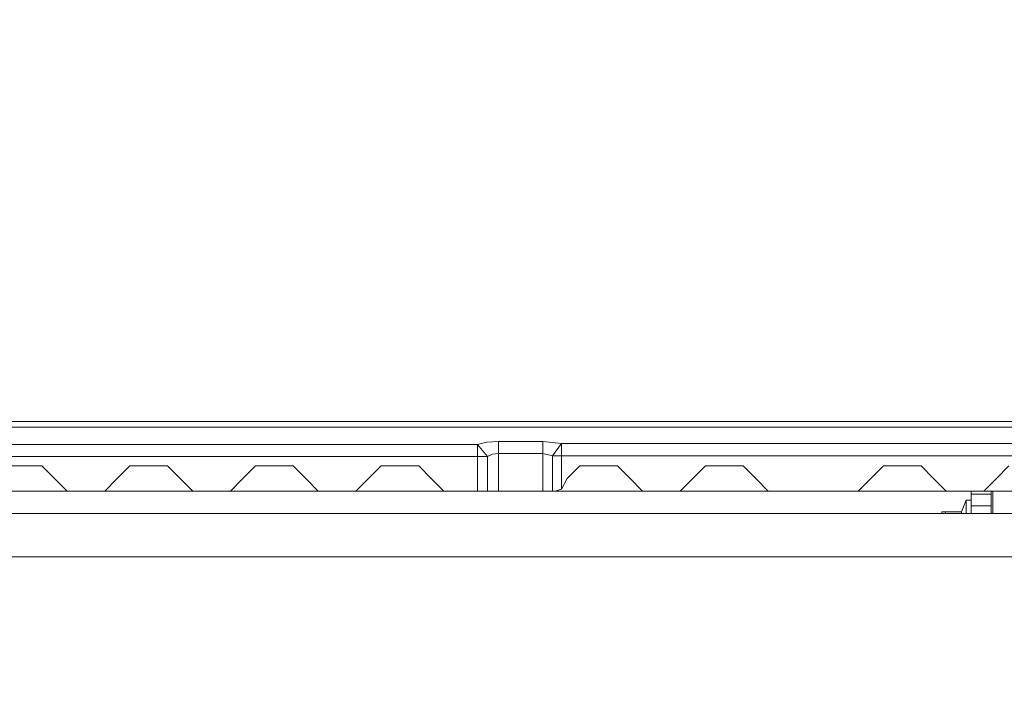
# Model space of a CAD drawing. Units: millimetres. Extents: x 755 to 8656, y -278 to 3601.
# Drawn here: x 3713 to 4184, y 1163 to 1485 of the extents above; entities that cross this region are included whole.
import ezdxf

# ---------------------------------------------------------------- set-up
doc = ezdxf.new("R2010")
doc.units = ezdxf.units.MM
doc.layers.add('1', color=7, linetype='Continuous', true_color=0xffffff)
doc.styles.add('blockfont', font='simplex.shx')
doc.dimstyles.get("Standard").update_dxf_attribs({"dimtxt": 0.18, "dimasz": 0.18, "dimexe": 0.18, "dimexo": 0.0625, "dimgap": 0.09, "dimtad": 0, "dimtih": 1, "dimtoh": 1, "dimdec": 4, "dimzin": 0, "dimdsep": 46, "dimtxsty": 'Standard', "dimcen": 0.09, "dimadec": 0, "dimazin": 0, "dimtfac": 1, "dimtdec": 4, "dimtofl": 0, "dimtmove": 0, "dimatfit": 3, "dimfxl": 1, "dimtolj": 1, "dimtzin": 0, "dimarcsym": 0})

# ---------------------------------------------------------------- blocks, each defined once
blk = doc.blocks.new('_U3')
at = {"layer": '1', "color": 18, "lineweight": 35}
for p, q in [((4365, 1300), (4365, 246.747462)), ((2000, 430), (2000, 246.747462)), ((2000, 248.747462), (3074.541667, 248.747462)), ((4365, 248.747462), (3290.458333, 248.747462))]:
    blk.add_line(p, q, dxfattribs=at)
at = {"layer": '1', "color": 18, "lineweight": 13}
for p, q in [((3079.166667, 173.747462), (3054.166667, 173.747462)), ((3054.166667, 173.747462), (3054.166667, 79.997462)), ((3310.833333, 173.747462), (3285.833333, 173.747462)), ((3310.833333, 79.997462), (3310.833333, 173.747462)), ((3054.166667, 79.997462), (3079.166667, 79.997462)), ((3285.833333, 79.997462), (3310.833333, 79.997462))]:
    blk.add_line(p, q, dxfattribs=at)
at = {"layer": '1', "color": 18, "lineweight": 70}
for points in [[(2000, 248.747462), (2049.999951, 262.144921), (2050.000049, 235.350002)], [(4365, 248.747462), (4315.000049, 235.350002), (4314.999951, 262.144921)]]:
    blk.add_solid(points, dxfattribs=at)
at = {"layer": '1', "color": 18, "linetype": 'Continuous', "lineweight": 13, "char_height": 50, "attachment_point": 7, "line_spacing_factor": 0.903614, "style": 'blockfont'}
for s, insert in [('\\W1.4631;93.1', (3078.691667, 209.851628)), ('\\W1.1591;2365', (3078.691667, 87.976628))]:
    blk.add_mtext(s, dxfattribs=dict(at, insert=insert))
blk = doc.blocks.new('_U9')
at = {"layer": '1', "color": 18, "lineweight": 35}
for p, q in [((974.846274, 1197.49653), (974.846274, 3213.905111)), ((974.846274, 3211.905111), (2419.56897, 3211.905111)), ((4365, 3211.905111), (2920.277303, 3211.905111))]:
    blk.add_line(p, q, dxfattribs=at)
at = {"layer": '1', "color": 18, "lineweight": 13}
for p, q in [((2451.433553, 3136.905111), (2426.433553, 3136.905111)), ((2426.433553, 3136.905111), (2426.433553, 3043.155111)), ((2683.10022, 3136.905111), (2658.10022, 3136.905111)), ((2683.10022, 3043.155111), (2683.10022, 3136.905111)), ((2426.433553, 3043.155111), (2451.433553, 3043.155111)), ((2658.10022, 3043.155111), (2683.10022, 3043.155111))]:
    blk.add_line(p, q, dxfattribs=at)
at = {"layer": '1', "color": 18, "lineweight": 70}
for points in [[(974.846274, 3211.905111), (1024.846224, 3225.302571), (1024.846323, 3198.507652)], [(4365, 3211.905111), (4315.000049, 3198.507652), (4314.999951, 3225.302571)]]:
    blk.add_solid(points, dxfattribs=at)
at = {"layer": '1', "color": 18, "linetype": 'Continuous', "lineweight": 13, "char_height": 50, "attachment_point": 7, "line_spacing_factor": 0.903614, "style": 'blockfont'}
for s, insert in [('\\W1.2899;133.5', (2423.71897, 3173.009278)), ('\\W1.1047;BBC', (2762.989803, 3173.009278)), ('\\W1.1591;3390', (2450.958553, 3051.134278))]:
    blk.add_mtext(s, dxfattribs=dict(at, insert=insert))
blk = doc.blocks.new('_U10')
at = {"layer": '1', "color": 18, "lineweight": 35}
for p, q in [((974.846274, 1197.49653), (974.846274, -240.037087)), ((8425.999552, 1012.762573), (8425.999552, -240.037087)), ((974.846274, -238.037087), (4619.704163, -238.037087)), ((8425.999552, -238.037087), (4781.141663, -238.037087))]:
    blk.add_line(p, q, dxfattribs=at)
at = {"layer": '1', "color": 18, "lineweight": 70}
for points in [[(974.846274, -238.037087), (1024.846224, -224.639628), (1024.846323, -251.434547)], [(8425.999552, -238.037087), (8375.999601, -251.434547), (8375.999503, -224.639628)]]:
    blk.add_solid(points, dxfattribs=at)
at = {"layer": '1', "color": 18, "linetype": 'Continuous', "lineweight": 13, "insert": (4623.854163, -276.932921), "char_height": 50, "attachment_point": 7, "line_spacing_factor": 0.903614, "style": 'blockfont'}
blk.add_mtext('\\W1.1836;OAL', dxfattribs=at)

msp = doc.modelspace()

# ---------------------------------------------------------------- linework, layer by layer
at = {"layer": '1', "color": 18, "linetype": 'Continuous', "lineweight": 13}
for p, q in [((3725.760073, 1293.130544), (3545.343906, 1293.130544)), ((3725.490549, 1290.566114), (3545.343906, 1290.566114)), ((3726.898297, 1290.566114), (3725.490558, 1290.566114)), ((3727.167819, 1293.130544), (3725.760084, 1293.130544)), ((3793.101802, 1290.566114), (3726.898309, 1290.566114)), ((3792.832272, 1293.130544), (3727.167835, 1293.130544)), ((3794.239993, 1293.130544), (3792.832289, 1293.130544)), ((3794.509527, 1290.566114), (3793.101817, 1290.566114)), ((3936.428577, 1293.130544), (3794.240016, 1293.130544)), ((3960.490454, 1290.566114), (3794.509545, 1290.566114)), ((3960.759979, 1293.130544), (3936.428577, 1293.130544)), ((3961.898192, 1290.566114), (3960.49049, 1290.566114)), ((3962.167704, 1293.130544), (3960.760026, 1293.130544)), ((3995.000869, 1290.566114), (3961.898225, 1290.566114)), ((3995.000869, 1293.130544), (3962.167744, 1293.130544)), ((3995.000869, 1293.130544), (4203.624725, 1293.130544)), ((3995.000869, 1290.566114), (4328.41444, 1290.566114)), ((3702.748805, 1282.272485), (3724.618883, 1282.272485)), ((3724.618884, 1282.272485), (3726.026633, 1282.272485)), ((3726.026635, 1282.272485), (3793.973492, 1282.272485)), ((3793.973496, 1282.272485), (3795.381226, 1282.272485)), ((3795.381231, 1282.272485), (3932.150871, 1282.272485)), ((3932.150871, 1282.272485), (3936.600238, 1283.304361)), ((3932.150871, 1282.272485), (3936.834604, 1276.51253)), ((3932.150871, 1276.51253), (3932.150871, 1282.272485)), ((3936.600238, 1283.304361), (3942.142755, 1283.672598)), ((3942.142755, 1283.672598), (3959.765934, 1283.672598)), ((3942.142755, 1277.912524), (3942.142755, 1283.672598)), ((3959.765944, 1283.672598), (3961.173684, 1283.672598)), ((3961.173684, 1283.672598), (3961.173711, 1283.672598)), ((3961.173722, 1283.672598), (3963.257343, 1283.672598)), ((3963.257343, 1283.672598), (3972.156793, 1282.622483)), ((3963.257343, 1277.912524), (3963.257343, 1283.672598)), ((3967.985183, 1276.862529), (3972.156793, 1282.622483)), ((3972.156793, 1282.622483), (3972.156793, 1276.862529)), ((3972.156793, 1282.622483), (4355.626583, 1282.622483)), ((3702.748805, 1276.51253), (3932.150871, 1276.51253)), ((3932.150871, 1276.51253), (3932.150871, 1260.000017)), ((3932.150871, 1276.51253), (3936.834604, 1276.51253)), ((3936.834604, 1276.51253), (3939.198285, 1277.544406)), ((3936.834604, 1260.000017), (3936.834604, 1276.51253)), ((3939.198285, 1277.544406), (3942.142755, 1277.912524)), ((3942.142755, 1277.912524), (3963.257343, 1277.912524)), ((3942.142755, 1260.000017), (3942.142755, 1277.912524)), ((3963.257343, 1277.912524), (3963.257343, 1260.000017)), ((3963.257343, 1277.912524), (3967.985183, 1276.862529)), ((3967.985183, 1276.862529), (3972.156793, 1276.862529)), ((3967.985183, 1260.000017), (3967.985183, 1276.862529)), ((3972.156793, 1276.862529), (3972.156793, 1260.897544)), ((3972.156793, 1276.862529), (4356.44722, 1276.862529)), ((3706.000119, 1271.999982), (3724.000007, 1271.999982)), ((3724.000007, 1271.999982), (3730.000049, 1266.000059)), ((3760.00002, 1266.000059), (3766.000062, 1271.999982)), ((3766.000062, 1271.999982), (3783.99995, 1271.999982)), ((3783.99995, 1271.999982), (3789.999992, 1266.000059)), ((3819.999963, 1266.000059), (3826.000005, 1271.999982)), ((3826.000005, 1271.999982), (3844.000131, 1271.999982)), ((3844.000131, 1271.999982), (3849.999934, 1266.000059)), ((3880.000144, 1266.000059), (3885.999948, 1271.999982)), ((3885.999948, 1271.999982), (3904.000074, 1271.999982)), ((3904.000074, 1271.999982), (3910.000116, 1266.000059)), ((3974.999934, 1266.000059), (3980.999976, 1271.999982)), ((3980.999976, 1271.999982), (3999.000102, 1271.999982)), ((3999.000102, 1271.999982), (4005.000144, 1266.000059)), ((4034.999877, 1266.000059), (4040.999919, 1271.999982)), ((4040.999919, 1271.999982), (4059.000045, 1271.999982)), ((4059.000045, 1271.999982), (4065.000087, 1266.000059)), ((4119.999915, 1266.000059), (4125.999957, 1271.999982)), ((4125.999957, 1271.999982), (4144.000083, 1271.999982)), ((4144.000083, 1271.999982), (4150.000125, 1266.000059)), ((4179.999858, 1266.000059), (4185.9999, 1271.999982)), ((3730.000049, 1266.000059), (3736.000091, 1260.000017)), ((3753.999978, 1260.000017), (3760.00002, 1266.000059)), ((3789.999992, 1266.000059), (3796.000034, 1260.000017)), ((3813.999921, 1260.000017), (3819.999963, 1266.000059)), ((3849.999934, 1266.000059), (3855.999976, 1260.000017)), ((3874.000102, 1260.000017), (3880.000144, 1266.000059)), ((3910.000116, 1266.000059), (3915.999919, 1260.000017)), ((3972.156793, 1260.897544), (3974.999934, 1266.000059)), ((4005.000144, 1266.000059), (4011.000186, 1260.000017)), ((4028.999835, 1260.000017), (4034.999877, 1266.000059)), ((4065.000087, 1266.000059), (4071.000129, 1260.000017)), ((4113.999873, 1260.000017), (4119.999915, 1266.000059)), ((4150.000125, 1266.000059), (4156.000167, 1260.000017)), ((4173.999816, 1260.000017), (4179.999858, 1266.000059)), ((3969.000131, 1260.000017), (3972.156793, 1260.897544)), ((3702.271491, 1260.000017), (3736.000091, 1260.000017)), ((3736.000091, 1260.000017), (3753.999978, 1260.000017)), ((3796.000034, 1260.000017), (3753.999978, 1260.000017)), ((3796.000034, 1260.000017), (3813.999921, 1260.000017)), ((3824.833423, 1260.000017), (3813.999921, 1260.000017)), ((3824.833423, 1260.000017), (3855.999976, 1260.000017)), ((3855.999976, 1260.000017), (3874.000102, 1260.000017)), ((3874.000102, 1260.000017), (3898.999959, 1260.000017)), ((3898.999959, 1260.000017), (3915.999919, 1260.000017)), ((3915.999919, 1260.000017), (3932.150871, 1260.000017)), ((3932.150871, 1260.000017), (3936.834604, 1260.000017)), ((3936.834604, 1260.000017), (3942.142755, 1260.000017)), ((3942.142755, 1260.000017), (3963.257343, 1260.000017)), ((3963.257343, 1260.000017), (3967.985183, 1260.000017)), ((3967.985183, 1260.000017), (3969.000131, 1260.000017)), ((3969.000131, 1260.000017), (3973.166734, 1260.000017)), ((4011.000186, 1260.000017), (3973.166734, 1260.000017)), ((4011.000186, 1260.000017), (4028.999835, 1260.000017)), ((4047.33327, 1260.000017), (4028.999835, 1260.000017)), ((4071.000129, 1260.000017), (4047.33327, 1260.000017)), ((4071.000129, 1260.000017), (4113.999873, 1260.000017)), ((4121.500045, 1260.000017), (4113.999873, 1260.000017)), ((4156.000167, 1260.000017), (4121.500045, 1260.000017)), ((4156.000167, 1260.000017), (4173.999816, 1260.000017)), ((4168.000251, 1258.499977), (4168.000251, 1260.000017)), ((4177.499801, 1258.499977), (4168.000251, 1258.499977)), ((4168.000251, 1253.000018), (4168.000251, 1258.499977)), ((4195.66682, 1260.000017), (4173.999816, 1260.000017)), ((4177.499801, 1258.499977), (4177.499801, 1260.000017)), ((4177.499801, 1253.000018), (4177.499801, 1258.499977)), ((4178.249866, 1249.237534), (4178.249866, 1260.000017)), ((4165.599853, 1255.699989), (4163.356334, 1249.989983)), ((4165.599853, 1249.237534), (4165.599853, 1255.699989)), ((4168.000251, 1255.699989), (4165.599853, 1255.699989)), ((4177.499801, 1253.000018), (4168.000251, 1253.000018)), ((4168.000251, 1249.237534), (4168.000251, 1253.000018)), ((4177.499801, 1249.237534), (4177.499801, 1253.000018)), ((4341.499805, 1249.237534), (3534.341604, 1249.237534)), ((4153.900176, 1249.237534), (4153.900176, 1249.989983)), ((4155.724078, 1249.989983), (4153.900176, 1249.989983)), ((4155.724078, 1249.989983), (4155.491273, 1249.237534)), ((4163.356334, 1249.989983), (4155.724078, 1249.989983)), ((4163.356334, 1249.989983), (4163.356334, 1249.237534)), ((2911.872491, 1228.537557), (6467.872491, 1228.537557))]:
    msp.add_line(p, q, dxfattribs=at)

# ---------------------------------------------------------------- dimensions: what is measured, and where the dimension line sits
for base, p1, p2, text, override, picture, middle in [((4365, 3211.905111), (974.846274, 1197.49653), (4365, 3400), '<>\\P[\\C18;\\H50.00;\\Fsimplex.shx;3390\\Fsimplex.shx;\\H50.00;\\C18; ]\\C18;\\H50.00;\\Fsimplex.shx;BBC\\Fsimplex.shx;\\H50.00;\\C18;', {"dimtxt": 50, "dimasz": 50, "dimexe": 2, "dimexo": 0, "dimgap": 1.5, "dimtih": 1, "dimtoh": 1, "dimdec": 1, "dimlfac": 0.03937, "dimzin": 8, "dimdsep": 44, "dimlunit": 2, "dimtxsty": 'blockfont', "dimsah": 1, "dimse1": 0, "dimse2": 0, "dimsd1": 0, "dimsd2": 0, "dimclrd": 18, "dimclre": 18, "dimclrt": 18, "dimtol": 0, "dimtm": -0.1, "dimtfac": 1, "dimtdec": 2, "dimtofl": 1, "dimtmove": 0, "dimtzin": 8, "dimlwd": 35, "dimlwe": 35}, '_U9', (2669.923137, 3211.905111)), ((4365, 248.747462), (2000, 430), (4365, 1300), '<>\\P[\\C18;\\H50.00;\\Fsimplex.shx;2365\\Fsimplex.shx;\\H50.00;\\C18; ]', {"dimtxt": 50, "dimasz": 50, "dimexe": 2, "dimexo": 0, "dimgap": 1.5, "dimtih": 1, "dimtoh": 1, "dimdec": 1, "dimlfac": 0.03937, "dimzin": 8, "dimdsep": 44, "dimlunit": 2, "dimtxsty": 'blockfont', "dimsah": 1, "dimse1": 0, "dimse2": 0, "dimsd1": 0, "dimsd2": 0, "dimclrd": 18, "dimclre": 18, "dimclrt": 18, "dimtol": 0, "dimtm": -0.1, "dimtfac": 1, "dimtdec": 2, "dimtofl": 1, "dimtmove": 0, "dimtzin": 8, "dimlwd": 35, "dimlwe": 35}, '_U3', (3182.5, 248.747462)), ((8425.999552, -238.037087), (974.846274, 1197.49653), (8425.999552, 1012.762573), '\\C18;OAL', {"dimtxt": 50, "dimasz": 50, "dimexe": 2, "dimexo": 0, "dimgap": 1.5, "dimtih": 1, "dimtoh": 1, "dimdec": 1, "dimlfac": 0.03937, "dimzin": 8, "dimdsep": 44, "dimlunit": 2, "dimpost": '', "dimtxsty": 'blockfont', "dimsah": 1, "dimse1": 0, "dimse2": 0, "dimsd1": 0, "dimsd2": 0, "dimclrd": 18, "dimclre": 18, "dimclrt": 18, "dimtol": 0, "dimtm": -0.1, "dimtfac": 1, "dimtdec": 2, "dimtofl": 1, "dimtmove": 0, "dimtzin": 8, "dimlwd": 35, "dimlwe": 35}, '_U10', (4700.422913, -238.037087))]:
    dim = msp.add_linear_dim(base=base, p1=p1, p2=p2, text=text, dimstyle='Standard', override=override, dxfattribs=at)
    dim.commit()
    dim.dimension.update_dxf_attribs({"geometry": picture, "text_midpoint": middle, "dimtype": 160})

doc.saveas('drawing.dxf')
